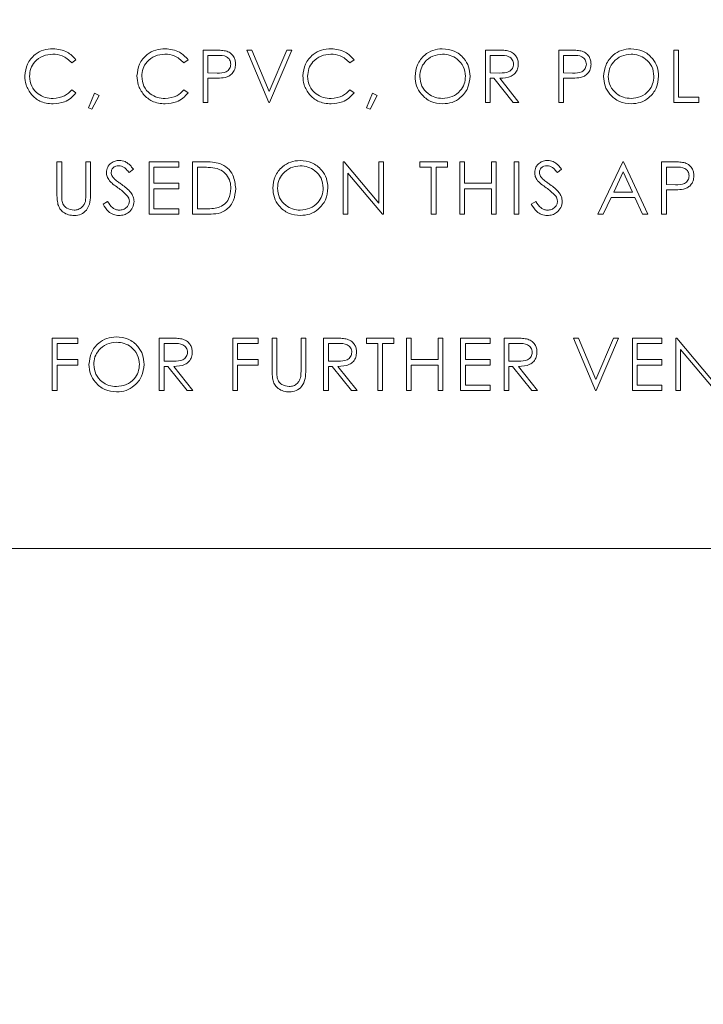
# Model space of a CAD drawing. Extents: x 47 to 321, y 8 to 198.
# Drawn here: x 265 to 266, y 49 to 50 of the extents above; entities that cross this region are included whole.
import ezdxf

# ---------------------------------------------------------------- set-up
doc = ezdxf.new("R2010")
doc.units = 0
doc.header["$LTSCALE"] = 0.125
doc.header["$MEASUREMENT"] = 0
doc.header["$PDSIZE"] = -1
doc.layers.get('0').update_dxf_attribs({"linetype": 'CONTINUOUS'})
doc.layers.get('DEFPOINTS').update_dxf_attribs({"linetype": 'CONTINUOUS'})
doc.styles.add('SIM1', font='ROMANS')
doc.dimstyles.get("Standard").update_dxf_attribs({"dimtxt": 0.18, "dimasz": 0.18, "dimexe": 0.18, "dimexo": 0.0625, "dimgap": 0.09, "dimtad": 0, "dimtih": 1, "dimtoh": 1, "dimdec": 4, "dimzin": 0, "dimdsep": 46, "dimtxsty": 'Standard', "dimcen": 0.09, "dimadec": 0, "dimazin": 0, "dimtfac": 1, "dimtdec": 4, "dimtofl": 0, "dimtmove": 0, "dimatfit": 3, "dimfxl": 1, "dimtolj": 1, "dimtzin": 0, "dimarcsym": 0})

# ---------------------------------------------------------------- blocks, each defined once
blk = doc.blocks.new('*D2')
at = {"color": 0, "linetype": 'Continuous', "lineweight": -2, "transparency": 16777216}
for p, q in [((268.7199, 72.1196), (228.8519, 72.1196)), ((229.8519, 70.6796), (229.8519, 44.2098)), ((229.8519, 31.5204), (229.8519, 40.1907)), ((252.5965, 30.0804), (228.8519, 30.0804))]:
    blk.add_line(p, q, dxfattribs=at)
at = {"color": 0, "linetype": 'Continuous', "transparency": 16777216}
for points in [[(229.6119, 70.6796), (230.0919, 70.6796), (229.8519, 72.1196)], [(229.6119, 31.5204), (230.0919, 31.5204), (229.8519, 30.0804)]]:
    blk.add_solid(points, dxfattribs=at)
at = {"layer": 'DEFPOINTS', "color": 0, "linetype": 'Continuous', "transparency": 16777216}
for p in [(268.7824, 72.1196), (229.8519, 30.0804), (252.659, 30.0804)]:
    blk.add_point(p, dxfattribs=at)
at = {"color": 0, "linetype": 'Continuous', "transparency": 16777216, "insert": (229.8519, 42.2003), "char_height": 2.2, "attachment_point": 5, "style": 'SIM1'}
blk.add_mtext('\\A1;42 [106.78]', dxfattribs=at)
blk = doc.blocks.new('A$C7B24320B')
at = {"color": 7, "linetype": 'Continuous', "lineweight": 15}
for p, q in [((11.353, 20.325), (11.3697, 20.325)), ((11.353, 20.24), (11.353, 20.325)), ((11.3762, 20.3162), (11.3607, 20.3162)), ((11.3607, 20.3162), (11.3607, 20.2879)), ((11.4234, 20.325), (11.4316, 20.325)), ((11.4594, 20.24), (11.4234, 20.325)), ((11.4316, 20.325), (11.46, 20.258)), ((11.46, 20.258), (11.4883, 20.325)), ((11.4965, 20.325), (11.4605, 20.24)), ((11.4883, 20.325), (11.4965, 20.325)), ((11.8103, 20.325), (11.8273, 20.325)), ((11.8103, 20.24), (11.8103, 20.325)), ((11.8179, 20.3162), (11.8179, 20.2879)), ((11.8339, 20.3162), (11.8179, 20.3162)), ((11.9293, 20.325), (11.946, 20.325)), ((11.9293, 20.24), (11.9293, 20.325)), ((11.9369, 20.3162), (11.9369, 20.2879)), ((11.9525, 20.3162), (11.9369, 20.3162)), ((12.1159, 20.325), (12.1235, 20.325)), ((12.1159, 20.24), (12.1159, 20.325)), ((12.1235, 20.325), (12.1235, 20.2487)), ((11.1466, 20.3094), (11.14, 20.3043)), ((11.3284, 20.3094), (11.3217, 20.3043)), ((11.5974, 20.3094), (11.5907, 20.3043)), ((11.3607, 20.2879), (11.3756, 20.2877)), ((11.8179, 20.2879), (11.8335, 20.2878)), ((11.9369, 20.2879), (11.9518, 20.2877)), ((11.3607, 20.2792), (11.3607, 20.24)), ((11.3668, 20.2792), (11.3607, 20.2792)), ((11.8179, 20.2792), (11.8179, 20.24)), ((11.8241, 20.2792), (11.8179, 20.2792)), ((11.8554, 20.24), (11.8241, 20.2792)), ((11.8336, 20.2792), (11.8648, 20.24)), ((11.9369, 20.2792), (11.9369, 20.24)), ((11.943, 20.2792), (11.9369, 20.2792)), ((11.14, 20.2607), (11.1466, 20.2556)), ((11.1669, 20.2316), (11.1766, 20.2552)), ((11.1844, 20.2514), (11.1726, 20.2291)), ((11.1766, 20.2552), (11.1844, 20.2514)), ((11.3217, 20.2607), (11.3284, 20.2556)), ((11.5907, 20.2607), (11.5974, 20.2556)), ((11.6176, 20.2316), (11.6273, 20.2552)), ((11.6351, 20.2514), (11.6234, 20.2291)), ((11.6273, 20.2552), (11.6351, 20.2514)), ((11.3607, 20.24), (11.353, 20.24)), ((11.4605, 20.24), (11.4594, 20.24)), ((11.8179, 20.24), (11.8103, 20.24)), ((11.8648, 20.24), (11.8554, 20.24)), ((11.9369, 20.24), (11.9293, 20.24)), ((12.1562, 20.24), (12.1159, 20.24)), ((12.1235, 20.2487), (12.1562, 20.2487)), ((12.1562, 20.2487), (12.1562, 20.24)), ((11.1726, 20.2291), (11.1669, 20.2316)), ((11.6234, 20.2291), (11.6176, 20.2316)), ((11.1159, 20.1439), (11.1235, 20.1439)), ((11.1159, 20.0926), (11.1159, 20.1439)), ((11.1235, 20.1439), (11.1235, 20.093)), ((11.1628, 20.1439), (11.1704, 20.1439)), ((11.1628, 20.093), (11.1628, 20.1439)), ((11.1704, 20.1439), (11.1704, 20.0926)), ((11.2654, 20.1439), (11.3134, 20.1439)), ((11.2654, 20.0589), (11.2654, 20.1439)), ((11.3134, 20.1439), (11.3134, 20.1352)), ((11.3358, 20.1439), (11.353, 20.1439)), ((11.3358, 20.0589), (11.3358, 20.1439)), ((11.5797, 20.1439), (11.5813, 20.1439)), ((11.5797, 20.0589), (11.5797, 20.1439)), ((11.5813, 20.1439), (11.6375, 20.077)), ((11.6375, 20.077), (11.6375, 20.1439)), ((11.6375, 20.1439), (11.6451, 20.1439)), ((11.6451, 20.1439), (11.6451, 20.0589)), ((11.7042, 20.1439), (11.7488, 20.1439)), ((11.7042, 20.1352), (11.7042, 20.1439)), ((11.7488, 20.1439), (11.7488, 20.1352)), ((11.7691, 20.1439), (11.7767, 20.1439)), ((11.7691, 20.0589), (11.7691, 20.1439)), ((11.7767, 20.1439), (11.7767, 20.1091)), ((11.8203, 20.1439), (11.828, 20.1439)), ((11.8203, 20.1091), (11.8203, 20.1439)), ((11.828, 20.1439), (11.828, 20.0589)), ((11.8569, 20.1439), (11.8646, 20.1439)), ((11.8569, 20.0589), (11.8569, 20.1439)), ((11.8646, 20.1439), (11.8646, 20.0589)), ((11.9929, 20.0589), (12.0333, 20.1439)), ((12.0333, 20.1439), (12.0344, 20.1439)), ((12.0344, 20.1439), (12.0736, 20.0589)), ((12.096, 20.1439), (12.1127, 20.1439)), ((12.096, 20.0589), (12.096, 20.1439)), ((11.2397, 20.1317), (11.2328, 20.1265)), ((11.2731, 20.1352), (11.2731, 20.1091)), ((11.3134, 20.1352), (11.2731, 20.1352)), ((11.3494, 20.1352), (11.3435, 20.1352)), ((11.3435, 20.1352), (11.3435, 20.0676)), ((11.5873, 20.1257), (11.5873, 20.0589)), ((11.6434, 20.0589), (11.5873, 20.1257)), ((11.7227, 20.1352), (11.7042, 20.1352)), ((11.7227, 20.0589), (11.7227, 20.1352)), ((11.7303, 20.1352), (11.7303, 20.0589)), ((11.7488, 20.1352), (11.7303, 20.1352)), ((11.9339, 20.1317), (11.927, 20.1265)), ((12.0337, 20.1274), (12.0183, 20.0949)), ((12.0487, 20.0949), (12.0337, 20.1274)), ((12.1037, 20.1352), (12.1037, 20.1069)), ((12.1192, 20.1352), (12.1037, 20.1352)), ((11.2731, 20.1091), (11.3134, 20.1091)), ((11.3134, 20.1091), (11.3134, 20.1003)), ((11.7767, 20.1091), (11.8203, 20.1091)), ((11.2731, 20.1003), (11.2731, 20.0676)), ((11.3134, 20.1003), (11.2731, 20.1003)), ((11.8203, 20.1003), (11.7767, 20.1003)), ((11.7767, 20.1003), (11.7767, 20.0589)), ((11.8203, 20.0589), (11.8203, 20.1003)), ((12.0183, 20.0949), (12.0487, 20.0949)), ((12.1037, 20.1069), (12.1185, 20.1067)), ((12.1037, 20.0982), (12.1037, 20.0589)), ((12.1097, 20.0982), (12.1037, 20.0982)), ((11.1907, 20.0753), (11.1979, 20.0796)), ((11.8848, 20.0753), (11.892, 20.0796)), ((12.0142, 20.0862), (12.0013, 20.0589)), ((12.0527, 20.0862), (12.0142, 20.0862)), ((12.0653, 20.0589), (12.0527, 20.0862)), ((11.2731, 20.0676), (11.3134, 20.0676)), ((11.3134, 20.0676), (11.3134, 20.0589)), ((11.3435, 20.0676), (11.3532, 20.0676)), ((11.3134, 20.0589), (11.2654, 20.0589)), ((11.3622, 20.0589), (11.3358, 20.0589)), ((11.5873, 20.0589), (11.5797, 20.0589)), ((11.6451, 20.0589), (11.6434, 20.0589)), ((11.7303, 20.0589), (11.7227, 20.0589)), ((11.7767, 20.0589), (11.7691, 20.0589)), ((11.828, 20.0589), (11.8203, 20.0589)), ((11.8646, 20.0589), (11.8569, 20.0589)), ((12.0013, 20.0589), (11.9929, 20.0589)), ((12.0736, 20.0589), (12.0653, 20.0589)), ((12.1037, 20.0589), (12.096, 20.0589)), ((11.1083, 19.8581), (11.1497, 19.8581)), ((11.1083, 19.7731), (11.1083, 19.8581)), ((11.1497, 19.8581), (11.1497, 19.8493)), ((11.2818, 19.8581), (11.2988, 19.8581)), ((11.2818, 19.7731), (11.2818, 19.8581)), ((11.4008, 19.8581), (11.4422, 19.8581)), ((11.4008, 19.7731), (11.4008, 19.8581)), ((11.4422, 19.8581), (11.4422, 19.8493)), ((11.4647, 19.8581), (11.4723, 19.8581)), ((11.4647, 19.8067), (11.4647, 19.8581)), ((11.4723, 19.8581), (11.4723, 19.8071)), ((11.5115, 19.8071), (11.5115, 19.8581)), ((11.5115, 19.8581), (11.5192, 19.8581)), ((11.5192, 19.8581), (11.5192, 19.8067)), ((11.5481, 19.8581), (11.5652, 19.8581)), ((11.5481, 19.7731), (11.5481, 19.8581)), ((11.6175, 19.8493), (11.6175, 19.8581)), ((11.6175, 19.8581), (11.6621, 19.8581)), ((11.6621, 19.8581), (11.6621, 19.8493)), ((11.6824, 19.8581), (11.69, 19.8581)), ((11.6824, 19.7731), (11.6824, 19.8581)), ((11.69, 19.8581), (11.69, 19.8232)), ((11.7336, 19.8232), (11.7336, 19.8581)), ((11.7336, 19.8581), (11.7412, 19.8581)), ((11.7412, 19.8581), (11.7412, 19.7731)), ((11.7702, 19.8581), (11.8182, 19.8581)), ((11.7702, 19.7731), (11.7702, 19.8581)), ((11.8182, 19.8581), (11.8182, 19.8493)), ((11.8406, 19.7731), (11.8406, 19.8581)), ((11.8406, 19.8581), (11.8576, 19.8581)), ((11.9531, 19.8581), (11.9613, 19.8581)), ((11.9891, 19.7731), (11.9531, 19.8581)), ((11.9613, 19.8581), (11.9896, 19.7911)), ((11.9896, 19.7911), (12.0179, 19.8581)), ((12.0261, 19.8581), (11.9901, 19.7731)), ((12.0179, 19.8581), (12.0261, 19.8581)), ((12.0486, 19.8581), (12.0965, 19.8581)), ((12.0486, 19.7731), (12.0486, 19.8581)), ((12.0965, 19.8581), (12.0965, 19.8493)), ((12.119, 19.8581), (12.1206, 19.8581)), ((12.119, 19.7731), (12.119, 19.8581)), ((12.1206, 19.8581), (12.1767, 19.7912)), ((11.116, 19.8493), (11.116, 19.8232)), ((11.1497, 19.8493), (11.116, 19.8493)), ((11.2894, 19.8493), (11.2894, 19.821)), ((11.3054, 19.8493), (11.2894, 19.8493)), ((11.4084, 19.8493), (11.4084, 19.8232)), ((11.4422, 19.8493), (11.4084, 19.8493)), ((11.5717, 19.8493), (11.5558, 19.8493)), ((11.5558, 19.8493), (11.5558, 19.821)), ((11.636, 19.8493), (11.6175, 19.8493)), ((11.636, 19.7731), (11.636, 19.8493)), ((11.6436, 19.8493), (11.6436, 19.7731)), ((11.6621, 19.8493), (11.6436, 19.8493)), ((11.7779, 19.8493), (11.7779, 19.8232)), ((11.8182, 19.8493), (11.7779, 19.8493)), ((11.8483, 19.8493), (11.8483, 19.821)), ((11.8642, 19.8493), (11.8483, 19.8493)), ((12.0562, 19.8493), (12.0562, 19.8232)), ((12.0965, 19.8493), (12.0562, 19.8493)), ((12.1266, 19.8398), (12.1266, 19.7731)), ((12.1826, 19.7731), (12.1266, 19.8398)), ((11.116, 19.8232), (11.1497, 19.8232)), ((11.1497, 19.8232), (11.1497, 19.8145)), ((11.2894, 19.821), (11.305, 19.8209)), ((11.4084, 19.8232), (11.4422, 19.8232)), ((11.4422, 19.8232), (11.4422, 19.8145)), ((11.5558, 19.821), (11.5713, 19.8209)), ((11.69, 19.8232), (11.7336, 19.8232)), ((11.7779, 19.8232), (11.8182, 19.8232)), ((11.8182, 19.8232), (11.8182, 19.8145)), ((11.8483, 19.821), (11.8638, 19.8209)), ((12.0562, 19.8232), (12.0965, 19.8232)), ((12.0965, 19.8232), (12.0965, 19.8145)), ((11.1497, 19.8145), (11.116, 19.8145)), ((11.116, 19.8145), (11.116, 19.7731)), ((11.2894, 19.8123), (11.2894, 19.7731)), ((11.2956, 19.8123), (11.2894, 19.8123)), ((11.3269, 19.7731), (11.2956, 19.8123)), ((11.3051, 19.8123), (11.3363, 19.7731)), ((11.4084, 19.8145), (11.4084, 19.7731)), ((11.4422, 19.8145), (11.4084, 19.8145)), ((11.5558, 19.8123), (11.5558, 19.7731)), ((11.562, 19.8123), (11.5558, 19.8123)), ((11.5932, 19.7731), (11.562, 19.8123)), ((11.5714, 19.8123), (11.6026, 19.7731)), ((11.7336, 19.8145), (11.69, 19.8145)), ((11.69, 19.8145), (11.69, 19.7731)), ((11.7336, 19.7731), (11.7336, 19.8145)), ((11.7779, 19.8145), (11.7779, 19.7818)), ((11.8182, 19.8145), (11.7779, 19.8145)), ((11.8483, 19.8123), (11.8483, 19.7731)), ((11.8545, 19.8123), (11.8483, 19.8123)), ((11.8857, 19.7731), (11.8545, 19.8123)), ((11.8639, 19.8123), (11.8951, 19.7731)), ((12.0562, 19.8145), (12.0562, 19.7818)), ((12.0965, 19.8145), (12.0562, 19.8145)), ((11.116, 19.7731), (11.1083, 19.7731)), ((11.2894, 19.7731), (11.2818, 19.7731)), ((11.3363, 19.7731), (11.3269, 19.7731)), ((11.4084, 19.7731), (11.4008, 19.7731)), ((11.5558, 19.7731), (11.5481, 19.7731)), ((11.6026, 19.7731), (11.5932, 19.7731)), ((11.6436, 19.7731), (11.636, 19.7731)), ((11.69, 19.7731), (11.6824, 19.7731)), ((11.7412, 19.7731), (11.7336, 19.7731)), ((11.8182, 19.7731), (11.7702, 19.7731)), ((11.7779, 19.7818), (11.8182, 19.7818)), ((11.8182, 19.7818), (11.8182, 19.7731)), ((11.8483, 19.7731), (11.8406, 19.7731)), ((11.8951, 19.7731), (11.8857, 19.7731)), ((11.9901, 19.7731), (11.9891, 19.7731)), ((12.0965, 19.7731), (12.0486, 19.7731)), ((12.0562, 19.7818), (12.0965, 19.7818)), ((12.0965, 19.7818), (12.0965, 19.7731)), ((12.1266, 19.7731), (12.119, 19.7731)), ((8.1178, 19.5172), (13.7378, 19.5172))]:
    blk.add_line(p, q, dxfattribs=at)
for points, knots in [([(11.0638, 20.283), (11.0646, 20.2896), (11.0662, 20.3029), (11.0787, 20.3175), (11.0939, 20.326), (11.1043, 20.3268), (11.1096, 20.3271)], [0, 0, 0, 0, 0.279537, 0.559103, 0.779384, 1, 1, 1, 1]), ([(11.1091, 20.3184), (11.1037, 20.3178), (11.0928, 20.3166), (11.0801, 20.3073), (11.0726, 20.2952), (11.0718, 20.2867), (11.0715, 20.2824)], [0, 0, 0, 0, 0.279856, 0.559513, 0.779643, 1, 1, 1, 1]), ([(11.14, 20.3043), (11.1351, 20.3088), (11.1262, 20.317), (11.1143, 20.318), (11.1091, 20.3184)], [0, 0, 0, 0, 0.55843, 1, 1, 1, 1]), ([(11.1096, 20.3271), (11.1177, 20.3262), (11.1323, 20.3246), (11.1423, 20.314), (11.1466, 20.3094)], [0, 0, 0, 0, 0.559527, 1, 1, 1, 1]), ([(11.2456, 20.283), (11.2464, 20.2896), (11.2479, 20.3029), (11.2605, 20.3175), (11.2756, 20.326), (11.2861, 20.3268), (11.2913, 20.3271)], [0, 0, 0, 0, 0.279535, 0.559105, 0.779377, 1, 1, 1, 1]), ([(11.2909, 20.3184), (11.2854, 20.3178), (11.2746, 20.3166), (11.2619, 20.3073), (11.2544, 20.2952), (11.2536, 20.2867), (11.2532, 20.2824)], [0, 0, 0, 0, 0.279857, 0.559508, 0.779643, 1, 1, 1, 1]), ([(11.3217, 20.3043), (11.3168, 20.3088), (11.308, 20.317), (11.2961, 20.318), (11.2909, 20.3184)], [0, 0, 0, 0, 0.558421, 1, 1, 1, 1]), ([(11.2913, 20.3271), (11.2995, 20.3262), (11.3141, 20.3246), (11.324, 20.314), (11.3284, 20.3094)], [0, 0, 0, 0, 0.559533, 1, 1, 1, 1]), ([(11.3697, 20.325), (11.3734, 20.325), (11.3798, 20.325), (11.3863, 20.3241), (11.3891, 20.3237)], [0, 0, 0, 0, 0.560336, 1, 1, 1, 1]), ([(11.3977, 20.3021), (11.3973, 20.3046), (11.3968, 20.3082), (11.3936, 20.3121), (11.3876, 20.3164), (11.3813, 20.3163), (11.3762, 20.3162)], [0, 0, 0, 0, 0.248888, 0.374657, 0.500361, 1, 1, 1, 1]), ([(11.3891, 20.3237), (11.3917, 20.3228), (11.3968, 20.3209), (11.4022, 20.3151), (11.405, 20.3086), (11.4052, 20.3043), (11.4054, 20.3022)], [0, 0, 0, 0, 0.279762, 0.559377, 0.77952, 1, 1, 1, 1]), ([(11.5145, 20.283), (11.5153, 20.2896), (11.5169, 20.3029), (11.5294, 20.3175), (11.5446, 20.326), (11.555, 20.3268), (11.5603, 20.3271)], [0, 0, 0, 0, 0.279537, 0.559103, 0.779384, 1, 1, 1, 1]), ([(11.5598, 20.3184), (11.5544, 20.3178), (11.5435, 20.3166), (11.5309, 20.3073), (11.5233, 20.2952), (11.5226, 20.2867), (11.5222, 20.2824)], [0, 0, 0, 0, 0.279857, 0.559508, 0.779643, 1, 1, 1, 1]), ([(11.5907, 20.3043), (11.5858, 20.3088), (11.577, 20.317), (11.5651, 20.318), (11.5598, 20.3184)], [0, 0, 0, 0, 0.55843, 1, 1, 1, 1]), ([(11.5603, 20.3271), (11.5684, 20.3262), (11.583, 20.3246), (11.593, 20.314), (11.5974, 20.3094)], [0, 0, 0, 0, 0.559527, 1, 1, 1, 1]), ([(11.6963, 20.2821), (11.6971, 20.2886), (11.6987, 20.3018), (11.7103, 20.3167), (11.725, 20.3256), (11.7353, 20.3266), (11.7405, 20.3271)], [0, 0, 0, 0, 0.279759, 0.559329, 0.779678, 1, 1, 1, 1]), ([(11.7408, 20.3184), (11.7355, 20.3177), (11.7247, 20.3163), (11.7124, 20.3069), (11.7051, 20.2948), (11.7043, 20.2864), (11.7039, 20.2821)], [0, 0, 0, 0, 0.279634, 0.559355, 0.779626, 1, 1, 1, 1]), ([(11.7405, 20.3271), (11.7471, 20.3264), (11.7604, 20.3251), (11.7753, 20.313), (11.7844, 20.2982), (11.7852, 20.2877), (11.7857, 20.2825)], [0, 0, 0, 0, 0.279766, 0.559378, 0.779602, 1, 1, 1, 1]), ([(11.778, 20.2825), (11.7774, 20.2879), (11.7761, 20.2987), (11.7657, 20.3104), (11.7535, 20.3172), (11.745, 20.318), (11.7408, 20.3184)], [0, 0, 0, 0, 0.279496, 0.558868, 0.779509, 1, 1, 1, 1]), ([(11.8273, 20.325), (11.8309, 20.325), (11.8374, 20.325), (11.8438, 20.3242), (11.8466, 20.3238)], [0, 0, 0, 0, 0.560231, 1, 1, 1, 1]), ([(11.8561, 20.3023), (11.856, 20.3035), (11.8558, 20.306), (11.8541, 20.3094), (11.8517, 20.3123), (11.8454, 20.3164), (11.839, 20.3163), (11.8339, 20.3162)], [0, 0, 0, 0, 0.1253546, 0.2506813, 0.375973, 0.5012959, 1, 1, 1, 1]), ([(11.8466, 20.3238), (11.8492, 20.3229), (11.8546, 20.3212), (11.8602, 20.3154), (11.8633, 20.3088), (11.8636, 20.3044), (11.8637, 20.3022)], [0, 0, 0, 0, 0.2797593, 0.5594141, 0.7795978, 1, 1, 1, 1]), ([(11.946, 20.325), (11.9496, 20.325), (11.9561, 20.325), (11.9625, 20.3241), (11.9653, 20.3237)], [0, 0, 0, 0, 0.560306, 1, 1, 1, 1]), ([(11.974, 20.3021), (11.9736, 20.3046), (11.973, 20.3082), (11.9699, 20.3121), (11.9639, 20.3164), (11.9575, 20.3163), (11.9525, 20.3162)], [0, 0, 0, 0, 0.248892, 0.374663, 0.500353, 1, 1, 1, 1]), ([(11.9653, 20.3237), (11.9679, 20.3228), (11.9731, 20.3209), (11.9784, 20.3151), (11.9812, 20.3086), (11.9815, 20.3043), (11.9816, 20.3022)], [0, 0, 0, 0, 0.279762, 0.559377, 0.77952, 1, 1, 1, 1]), ([(12.0019, 20.2821), (12.0027, 20.2886), (12.0042, 20.3018), (12.0159, 20.3167), (12.0306, 20.3256), (12.0409, 20.3266), (12.046, 20.3271)], [0, 0, 0, 0, 0.279761, 0.559334, 0.779684, 1, 1, 1, 1]), ([(12.0464, 20.3184), (12.041, 20.3177), (12.0303, 20.3163), (12.018, 20.3069), (12.0107, 20.2948), (12.0099, 20.2864), (12.0095, 20.2821)], [0, 0, 0, 0, 0.279634, 0.559355, 0.779626, 1, 1, 1, 1]), ([(12.046, 20.3271), (12.0527, 20.3264), (12.066, 20.3251), (12.0809, 20.313), (12.0899, 20.2982), (12.0908, 20.2877), (12.0912, 20.2825)], [0, 0, 0, 0, 0.279773, 0.559383, 0.779602, 1, 1, 1, 1]), ([(12.0836, 20.2825), (12.083, 20.2879), (12.0817, 20.2987), (12.0713, 20.3104), (12.0591, 20.3172), (12.0506, 20.318), (12.0464, 20.3184)], [0, 0, 0, 0, 0.279496, 0.558868, 0.779509, 1, 1, 1, 1]), ([(11.3756, 20.2877), (11.3807, 20.2877), (11.3872, 20.2877), (11.3935, 20.2919), (11.3968, 20.2958), (11.3973, 20.2996), (11.3977, 20.3021)], [0, 0, 0, 0, 0.4997015, 0.6252573, 0.7509722, 1, 1, 1, 1]), ([(11.4054, 20.3022), (11.4052, 20.2994), (11.4047, 20.2938), (11.4005, 20.2869), (11.3947, 20.2825), (11.3905, 20.2812), (11.3884, 20.2806)], [0, 0, 0, 0, 0.280034, 0.559326, 0.779483, 1, 1, 1, 1]), ([(11.8335, 20.2878), (11.8387, 20.2878), (11.8452, 20.2878), (11.8517, 20.292), (11.8551, 20.2959), (11.8557, 20.2997), (11.8561, 20.3023)], [0, 0, 0, 0, 0.499843, 0.625435, 0.751216, 1, 1, 1, 1]), ([(11.8637, 20.3022), (11.8635, 20.2995), (11.863, 20.2942), (11.8588, 20.287), (11.8493, 20.2799), (11.84, 20.2795), (11.8336, 20.2792)], [0, 0, 0, 0, 0.187049, 0.373955, 0.56092, 1, 1, 1, 1]), ([(11.9518, 20.2877), (11.957, 20.2877), (11.9635, 20.2877), (11.9697, 20.2919), (11.973, 20.2958), (11.9736, 20.2996), (11.974, 20.3021)], [0, 0, 0, 0, 0.4997042, 0.6252606, 0.7509761, 1, 1, 1, 1]), ([(11.9816, 20.3022), (11.9814, 20.2994), (11.981, 20.2938), (11.9767, 20.2869), (11.971, 20.2825), (11.9668, 20.2812), (11.9647, 20.2806)], [0, 0, 0, 0, 0.280035, 0.559339, 0.779482, 1, 1, 1, 1]), ([(11.0746, 20.2527), (11.0711, 20.2578), (11.0648, 20.267), (11.0641, 20.2781), (11.0638, 20.283)], [0, 0, 0, 0, 0.559013, 1, 1, 1, 1]), ([(11.2564, 20.2527), (11.2529, 20.2578), (11.2466, 20.267), (11.2459, 20.2781), (11.2456, 20.283)], [0, 0, 0, 0, 0.559008, 1, 1, 1, 1]), ([(11.5253, 20.2527), (11.5218, 20.2578), (11.5155, 20.267), (11.5148, 20.2781), (11.5145, 20.283)], [0, 0, 0, 0, 0.559013, 1, 1, 1, 1]), ([(11.0715, 20.2824), (11.0721, 20.2769), (11.0734, 20.2659), (11.0841, 20.254), (11.0967, 20.2474), (11.1053, 20.2468), (11.1096, 20.2465)], [0, 0, 0, 0, 0.27941, 0.558913, 0.779281, 1, 1, 1, 1]), ([(11.2532, 20.2824), (11.2539, 20.2769), (11.2552, 20.2659), (11.2658, 20.254), (11.2784, 20.2474), (11.2871, 20.2468), (11.2914, 20.2465)], [0, 0, 0, 0, 0.2794066, 0.5589154, 0.7792819, 1, 1, 1, 1]), ([(11.3884, 20.2806), (11.3844, 20.2801), (11.3772, 20.2792), (11.3699, 20.2792), (11.3668, 20.2792)], [0, 0, 0, 0, 0.559692, 1, 1, 1, 1]), ([(11.5222, 20.2824), (11.5228, 20.2769), (11.5241, 20.2659), (11.5348, 20.254), (11.5474, 20.2474), (11.556, 20.2468), (11.5603, 20.2465)], [0, 0, 0, 0, 0.279408, 0.558912, 0.77928, 1, 1, 1, 1]), ([(11.7411, 20.2378), (11.7345, 20.2385), (11.7214, 20.24), (11.7067, 20.252), (11.6977, 20.2666), (11.6968, 20.2769), (11.6963, 20.2821)], [0, 0, 0, 0, 0.27968, 0.559368, 0.77963, 1, 1, 1, 1]), ([(11.7039, 20.2821), (11.7046, 20.2768), (11.7059, 20.2661), (11.7162, 20.2545), (11.7282, 20.2475), (11.7366, 20.2469), (11.7408, 20.2465)], [0, 0, 0, 0, 0.279447, 0.559111, 0.779484, 1, 1, 1, 1]), ([(11.7408, 20.2465), (11.7462, 20.2471), (11.757, 20.2484), (11.7695, 20.2577), (11.7769, 20.2698), (11.7777, 20.2783), (11.778, 20.2825)], [0, 0, 0, 0, 0.2798426, 0.559389, 0.7796204, 1, 1, 1, 1]), ([(11.7857, 20.2825), (11.7849, 20.2759), (11.7834, 20.2627), (11.7713, 20.2481), (11.7567, 20.2391), (11.7463, 20.2382), (11.7411, 20.2378)], [0, 0, 0, 0, 0.2796265, 0.5593447, 0.7796104, 1, 1, 1, 1]), ([(11.9647, 20.2806), (11.9606, 20.2801), (11.9534, 20.2792), (11.9462, 20.2792), (11.943, 20.2792)], [0, 0, 0, 0, 0.559677, 1, 1, 1, 1]), ([(12.0467, 20.2378), (12.0401, 20.2385), (12.0269, 20.24), (12.0123, 20.252), (12.0033, 20.2666), (12.0023, 20.2769), (12.0019, 20.2821)], [0, 0, 0, 0, 0.2796741, 0.559364, 0.7796279, 1, 1, 1, 1]), ([(12.0095, 20.2821), (12.0102, 20.2768), (12.0115, 20.2661), (12.0217, 20.2545), (12.0338, 20.2475), (12.0422, 20.2469), (12.0464, 20.2465)], [0, 0, 0, 0, 0.279447, 0.559111, 0.779484, 1, 1, 1, 1]), ([(12.0464, 20.2465), (12.0518, 20.2471), (12.0626, 20.2484), (12.0751, 20.2577), (12.0824, 20.2698), (12.0832, 20.2783), (12.0836, 20.2825)], [0, 0, 0, 0, 0.279833, 0.559388, 0.77962, 1, 1, 1, 1]), ([(12.0912, 20.2825), (12.0905, 20.2759), (12.089, 20.2627), (12.0769, 20.2481), (12.0622, 20.2391), (12.0519, 20.2382), (12.0467, 20.2378)], [0, 0, 0, 0, 0.279627, 0.559339, 0.779603, 1, 1, 1, 1]), ([(11.1097, 20.2378), (11.1021, 20.2384), (11.0887, 20.2396), (11.0789, 20.2487), (11.0746, 20.2527)], [0, 0, 0, 0, 0.559782, 1, 1, 1, 1]), ([(11.1096, 20.2465), (11.1162, 20.2473), (11.1279, 20.2487), (11.1363, 20.257), (11.14, 20.2607)], [0, 0, 0, 0, 0.558819, 1, 1, 1, 1]), ([(11.1466, 20.2556), (11.144, 20.2526), (11.1388, 20.2466), (11.1262, 20.2394), (11.1159, 20.2384), (11.1097, 20.2378)], [0, 0, 0, 0, 0.280429, 0.560787, 1, 1, 1, 1]), ([(11.2914, 20.2378), (11.2839, 20.2384), (11.2705, 20.2396), (11.2607, 20.2487), (11.2564, 20.2527)], [0, 0, 0, 0, 0.559775, 1, 1, 1, 1]), ([(11.2914, 20.2465), (11.298, 20.2473), (11.3097, 20.2487), (11.3181, 20.257), (11.3217, 20.2607)], [0, 0, 0, 0, 0.558804, 1, 1, 1, 1]), ([(11.3284, 20.2556), (11.3258, 20.2526), (11.3206, 20.2466), (11.308, 20.2394), (11.2977, 20.2384), (11.2914, 20.2378)], [0, 0, 0, 0, 0.280432, 0.560782, 1, 1, 1, 1]), ([(11.5604, 20.2378), (11.5529, 20.2384), (11.5394, 20.2396), (11.5296, 20.2487), (11.5253, 20.2527)], [0, 0, 0, 0, 0.559769, 1, 1, 1, 1]), ([(11.5603, 20.2465), (11.5669, 20.2473), (11.5787, 20.2487), (11.587, 20.257), (11.5907, 20.2607)], [0, 0, 0, 0, 0.558819, 1, 1, 1, 1]), ([(11.5974, 20.2556), (11.5947, 20.2526), (11.5895, 20.2466), (11.5769, 20.2394), (11.5666, 20.2384), (11.5604, 20.2378)], [0, 0, 0, 0, 0.280428, 0.560774, 1, 1, 1, 1]), ([(11.1961, 20.1263), (11.1965, 20.1293), (11.1972, 20.1353), (11.203, 20.1419), (11.21, 20.1455), (11.2147, 20.1459), (11.2171, 20.1461)], [0, 0, 0, 0, 0.279562, 0.558742, 0.779376, 1, 1, 1, 1]), ([(11.2171, 20.1461), (11.2202, 20.1457), (11.2255, 20.1451), (11.2317, 20.141), (11.236, 20.1366), (11.2385, 20.1334), (11.2397, 20.1317)], [0, 0, 0, 0, 0.338752, 0.558812, 0.779355, 1, 1, 1, 1]), ([(11.353, 20.1439), (11.3581, 20.1439), (11.3672, 20.1439), (11.3761, 20.1418), (11.38, 20.1409)], [0, 0, 0, 0, 0.560451, 1, 1, 1, 1]), ([(11.38, 20.1409), (11.3843, 20.1388), (11.3929, 20.1346), (11.4035, 20.1202), (11.4048, 20.1079), (11.4056, 20.1004)], [0, 0, 0, 0, 0.280247, 0.560699, 1, 1, 1, 1]), ([(11.4657, 20.1011), (11.4665, 20.1076), (11.4681, 20.1207), (11.4797, 20.1357), (11.4944, 20.1446), (11.5047, 20.1456), (11.5099, 20.1461)], [0, 0, 0, 0, 0.279696, 0.55933, 0.779682, 1, 1, 1, 1]), ([(11.5099, 20.1461), (11.5165, 20.1454), (11.5298, 20.144), (11.5447, 20.1319), (11.5538, 20.1171), (11.5546, 20.1067), (11.5551, 20.1015)], [0, 0, 0, 0, 0.279775, 0.559388, 0.779605, 1, 1, 1, 1]), ([(11.8903, 20.1263), (11.8907, 20.1293), (11.8914, 20.1353), (11.8972, 20.1419), (11.9041, 20.1455), (11.9089, 20.1459), (11.9112, 20.1461)], [0, 0, 0, 0, 0.279557, 0.558732, 0.779379, 1, 1, 1, 1]), ([(11.9112, 20.1461), (11.9144, 20.1457), (11.9197, 20.1451), (11.9258, 20.141), (11.9302, 20.1366), (11.9326, 20.1334), (11.9339, 20.1317)], [0, 0, 0, 0, 0.338753, 0.558796, 0.779355, 1, 1, 1, 1]), ([(12.1127, 20.1439), (12.1163, 20.1439), (12.1228, 20.144), (12.1292, 20.1431), (12.1321, 20.1427)], [0, 0, 0, 0, 0.560336, 1, 1, 1, 1]), ([(12.1321, 20.1427), (12.1346, 20.1417), (12.1398, 20.1399), (12.1451, 20.1341), (12.148, 20.1276), (12.1482, 20.1233), (12.1483, 20.1211)], [0, 0, 0, 0, 0.2796801, 0.5593957, 0.7795342, 1, 1, 1, 1]), ([(11.2009, 20.1133), (11.1994, 20.1155), (11.1967, 20.1195), (11.1963, 20.1242), (11.1961, 20.1263)], [0, 0, 0, 0, 0.559721, 1, 1, 1, 1]), ([(11.2162, 20.1374), (11.2145, 20.1373), (11.211, 20.137), (11.2069, 20.1343), (11.2042, 20.1307), (11.2039, 20.128), (11.2038, 20.1266)], [0, 0, 0, 0, 0.280239, 0.559917, 0.779876, 1, 1, 1, 1]), ([(11.2038, 20.1266), (11.2039, 20.1254), (11.2041, 20.1231), (11.2059, 20.1192), (11.208, 20.117), (11.2094, 20.1156)], [0, 0, 0, 0, 0.279762, 0.559673, 1, 1, 1, 1]), ([(11.2328, 20.1265), (11.2313, 20.1283), (11.2289, 20.1313), (11.2249, 20.135), (11.2208, 20.137), (11.2177, 20.1373), (11.2162, 20.1374)], [0, 0, 0, 0, 0.34049, 0.560444, 0.78019, 1, 1, 1, 1]), ([(11.3756, 20.1328), (11.3707, 20.1337), (11.3621, 20.1352), (11.3533, 20.1352), (11.3494, 20.1352)], [0, 0, 0, 0, 0.559546, 1, 1, 1, 1]), ([(11.3979, 20.1004), (11.3977, 20.1044), (11.3971, 20.1123), (11.3918, 20.1223), (11.3843, 20.1295), (11.3785, 20.1317), (11.3756, 20.1328)], [0, 0, 0, 0, 0.2801485, 0.5597612, 0.7797521, 1, 1, 1, 1]), ([(11.5102, 20.1374), (11.5049, 20.1367), (11.4941, 20.1353), (11.4819, 20.1258), (11.4745, 20.1138), (11.4737, 20.1053), (11.4734, 20.1011)], [0, 0, 0, 0, 0.279633, 0.559362, 0.779627, 1, 1, 1, 1]), ([(11.5475, 20.1015), (11.5468, 20.1069), (11.5455, 20.1177), (11.5352, 20.1294), (11.5229, 20.1361), (11.5145, 20.137), (11.5102, 20.1374)], [0, 0, 0, 0, 0.279423, 0.558867, 0.779515, 1, 1, 1, 1]), ([(11.895, 20.1133), (11.8935, 20.1155), (11.8909, 20.1195), (11.8905, 20.1242), (11.8903, 20.1263)], [0, 0, 0, 0, 0.559721, 1, 1, 1, 1]), ([(11.9104, 20.1374), (11.9087, 20.1373), (11.9052, 20.137), (11.9011, 20.1343), (11.8983, 20.1307), (11.8981, 20.128), (11.8979, 20.1266)], [0, 0, 0, 0, 0.2802654, 0.5599381, 0.7798743, 1, 1, 1, 1]), ([(11.8979, 20.1266), (11.898, 20.1254), (11.8982, 20.1231), (11.9001, 20.1192), (11.9022, 20.117), (11.9035, 20.1156)], [0, 0, 0, 0, 0.279775, 0.559693, 1, 1, 1, 1]), ([(11.927, 20.1265), (11.9255, 20.1283), (11.9231, 20.1313), (11.9191, 20.135), (11.9149, 20.137), (11.9119, 20.1373), (11.9104, 20.1374)], [0, 0, 0, 0, 0.340499, 0.56046, 0.780212, 1, 1, 1, 1]), ([(12.1407, 20.1211), (12.1403, 20.1235), (12.1397, 20.1272), (12.1366, 20.131), (12.1306, 20.1353), (12.1243, 20.1353), (12.1192, 20.1352)], [0, 0, 0, 0, 0.249022, 0.374781, 0.50038, 1, 1, 1, 1]), ([(11.2148, 20.1018), (11.212, 20.1037), (11.2071, 20.1072), (11.2028, 20.1115), (11.2009, 20.1133)], [0, 0, 0, 0, 0.560374, 1, 1, 1, 1]), ([(11.2094, 20.1156), (11.2115, 20.114), (11.2152, 20.1111), (11.2191, 20.1084), (11.2208, 20.1072)], [0, 0, 0, 0, 0.559838, 1, 1, 1, 1]), ([(11.2208, 20.1072), (11.2261, 20.1032), (11.2335, 20.0977), (11.2398, 20.0875), (11.2405, 20.0823), (11.2408, 20.0798)], [0, 0, 0, 0, 0.560066, 0.780279, 1, 1, 1, 1]), ([(11.909, 20.1018), (11.9062, 20.1037), (11.9013, 20.1072), (11.8969, 20.1115), (11.895, 20.1133)], [0, 0, 0, 0, 0.560385, 1, 1, 1, 1]), ([(11.9035, 20.1156), (11.9056, 20.114), (11.9094, 20.1111), (11.9132, 20.1084), (11.9149, 20.1072)], [0, 0, 0, 0, 0.559838, 1, 1, 1, 1]), ([(11.9149, 20.1072), (11.9203, 20.1032), (11.9277, 20.0977), (11.934, 20.0875), (11.9347, 20.0823), (11.935, 20.0798)], [0, 0, 0, 0, 0.560066, 0.780279, 1, 1, 1, 1]), ([(12.1185, 20.1067), (12.1237, 20.1067), (12.1302, 20.1066), (12.1365, 20.1109), (12.1397, 20.1148), (12.1403, 20.1186), (12.1407, 20.1211)], [0, 0, 0, 0, 0.499721, 0.6253768, 0.7511025, 1, 1, 1, 1]), ([(12.1483, 20.1211), (12.1481, 20.1183), (12.1477, 20.1127), (12.1435, 20.1059), (12.1377, 20.1015), (12.1335, 20.1002), (12.1314, 20.0996)], [0, 0, 0, 0, 0.280071, 0.559267, 0.779453, 1, 1, 1, 1]), ([(11.1174, 20.0747), (11.1169, 20.078), (11.1159, 20.0839), (11.1159, 20.0899), (11.1159, 20.0926)], [0, 0, 0, 0, 0.5593343, 1, 1, 1, 1]), ([(11.1235, 20.093), (11.1235, 20.0909), (11.1235, 20.0871), (11.1238, 20.0834), (11.1239, 20.0817)], [0, 0, 0, 0, 0.56002, 1, 1, 1, 1]), ([(11.1704, 20.0926), (11.1703, 20.0879), (11.1702, 20.0784), (11.1651, 20.0659), (11.1552, 20.058), (11.1477, 20.0572), (11.144, 20.0568)], [0, 0, 0, 0, 0.2817087, 0.5601491, 0.7800811, 1, 1, 1, 1]), ([(11.1619, 20.0798), (11.1622, 20.0823), (11.1628, 20.0866), (11.1628, 20.0911), (11.1628, 20.093)], [0, 0, 0, 0, 0.559663, 1, 1, 1, 1]), ([(11.2301, 20.0882), (11.2275, 20.091), (11.2228, 20.096), (11.2173, 20.1), (11.2148, 20.1018)], [0, 0, 0, 0, 0.55948, 1, 1, 1, 1]), ([(11.4056, 20.1004), (11.405, 20.094), (11.4037, 20.0812), (11.3927, 20.066), (11.3772, 20.0594), (11.3672, 20.0591), (11.3622, 20.0589)], [0, 0, 0, 0, 0.28012, 0.55925, 0.778843, 1, 1, 1, 1]), ([(11.3775, 20.0698), (11.3809, 20.0713), (11.3877, 20.0743), (11.3963, 20.085), (11.3973, 20.0946), (11.3979, 20.1004)], [0, 0, 0, 0, 0.2805744, 0.5610445, 1, 1, 1, 1]), ([(11.5105, 20.0568), (11.504, 20.0575), (11.4908, 20.0589), (11.4761, 20.071), (11.4671, 20.0855), (11.4662, 20.0959), (11.4657, 20.1011)], [0, 0, 0, 0, 0.2796464, 0.5593291, 0.7796402, 1, 1, 1, 1]), ([(11.4734, 20.1011), (11.474, 20.0957), (11.4753, 20.085), (11.4856, 20.0735), (11.4976, 20.0665), (11.506, 20.0658), (11.5102, 20.0655)], [0, 0, 0, 0, 0.279378, 0.559053, 0.779475, 1, 1, 1, 1]), ([(11.5102, 20.0655), (11.5156, 20.0661), (11.5264, 20.0673), (11.5389, 20.0766), (11.5463, 20.0887), (11.5471, 20.0972), (11.5475, 20.1015)], [0, 0, 0, 0, 0.279815, 0.559343, 0.779636, 1, 1, 1, 1]), ([(11.5551, 20.1015), (11.5543, 20.0949), (11.5528, 20.0817), (11.5407, 20.0671), (11.5261, 20.0581), (11.5157, 20.0572), (11.5105, 20.0568)], [0, 0, 0, 0, 0.279636, 0.559357, 0.779596, 1, 1, 1, 1]), ([(11.9243, 20.0882), (11.9217, 20.091), (11.917, 20.096), (11.9114, 20.1), (11.909, 20.1018)], [0, 0, 0, 0, 0.559492, 1, 1, 1, 1]), ([(12.1314, 20.0996), (12.1274, 20.0991), (12.1202, 20.0981), (12.1129, 20.0982), (12.1097, 20.0982)], [0, 0, 0, 0, 0.559702, 1, 1, 1, 1]), ([(11.1239, 20.0817), (11.1244, 20.0791), (11.1255, 20.0739), (11.1328, 20.0672), (11.1395, 20.0661), (11.1436, 20.0655)], [0, 0, 0, 0, 0.281117, 0.560794, 1, 1, 1, 1]), ([(11.1436, 20.0655), (11.1459, 20.0657), (11.1506, 20.0662), (11.1563, 20.0698), (11.1601, 20.0745), (11.1613, 20.0781), (11.1619, 20.0798)], [0, 0, 0, 0, 0.2797995, 0.5593864, 0.7795506, 1, 1, 1, 1]), ([(11.2165, 20.0568), (11.2134, 20.0571), (11.2071, 20.0577), (11.1974, 20.0641), (11.1932, 20.0711), (11.1907, 20.0753)], [0, 0, 0, 0, 0.279898, 0.559686, 1, 1, 1, 1]), ([(11.1979, 20.0796), (11.2004, 20.0758), (11.2039, 20.0703), (11.2111, 20.066), (11.2147, 20.0657), (11.2165, 20.0655)], [0, 0, 0, 0, 0.5593469, 0.779788, 1, 1, 1, 1]), ([(11.2165, 20.0655), (11.2188, 20.0657), (11.2234, 20.0662), (11.229, 20.0696), (11.2325, 20.0745), (11.233, 20.0781), (11.2332, 20.0799)], [0, 0, 0, 0, 0.2802569, 0.5600962, 0.7800519, 1, 1, 1, 1]), ([(11.2408, 20.0798), (11.2403, 20.0763), (11.2394, 20.0693), (11.2326, 20.0619), (11.2247, 20.0574), (11.2193, 20.057), (11.2165, 20.0568)], [0, 0, 0, 0, 0.279224, 0.559107, 0.779464, 1, 1, 1, 1]), ([(11.2332, 20.0799), (11.233, 20.0816), (11.2326, 20.0846), (11.2309, 20.0871), (11.2301, 20.0882)], [0, 0, 0, 0, 0.5591465, 1, 1, 1, 1]), ([(11.9107, 20.0568), (11.9075, 20.0571), (11.9013, 20.0577), (11.8916, 20.0641), (11.8874, 20.0711), (11.8848, 20.0753)], [0, 0, 0, 0, 0.279899, 0.559674, 1, 1, 1, 1]), ([(11.892, 20.0796), (11.8946, 20.0758), (11.8981, 20.0703), (11.9053, 20.066), (11.9089, 20.0657), (11.9107, 20.0655)], [0, 0, 0, 0, 0.559342, 0.779808, 1, 1, 1, 1]), ([(11.9107, 20.0655), (11.913, 20.0657), (11.9175, 20.0662), (11.9231, 20.0696), (11.9267, 20.0745), (11.9271, 20.0781), (11.9273, 20.0799)], [0, 0, 0, 0, 0.2802569, 0.5600962, 0.7800519, 1, 1, 1, 1]), ([(11.935, 20.0798), (11.9345, 20.0763), (11.9335, 20.0693), (11.9267, 20.0619), (11.9189, 20.0574), (11.9134, 20.057), (11.9107, 20.0568)], [0, 0, 0, 0, 0.2792184, 0.5591093, 0.7794504, 1, 1, 1, 1]), ([(11.9273, 20.0799), (11.9271, 20.0816), (11.9268, 20.0846), (11.925, 20.0871), (11.9243, 20.0882)], [0, 0, 0, 0, 0.5591465, 1, 1, 1, 1]), ([(11.144, 20.0568), (11.1408, 20.057), (11.1343, 20.0574), (11.1262, 20.0616), (11.1202, 20.0676), (11.1184, 20.0723), (11.1174, 20.0747)], [0, 0, 0, 0, 0.280236, 0.559921, 0.780002, 1, 1, 1, 1]), ([(11.3532, 20.0676), (11.3578, 20.0676), (11.366, 20.0676), (11.374, 20.0691), (11.3775, 20.0698)], [0, 0, 0, 0, 0.560425, 1, 1, 1, 1]), ([(11.1678, 19.8152), (11.1686, 19.8217), (11.1702, 19.8349), (11.1818, 19.8498), (11.1965, 19.8587), (11.2068, 19.8597), (11.212, 19.8602)], [0, 0, 0, 0, 0.279696, 0.559324, 0.779675, 1, 1, 1, 1]), ([(11.212, 19.8602), (11.2186, 19.8595), (11.2319, 19.8581), (11.2468, 19.8461), (11.2559, 19.8313), (11.2567, 19.8208), (11.2572, 19.8156)], [0, 0, 0, 0, 0.279775, 0.559388, 0.779605, 1, 1, 1, 1]), ([(11.2988, 19.8581), (11.3024, 19.8581), (11.3089, 19.8581), (11.3153, 19.8573), (11.3181, 19.8569)], [0, 0, 0, 0, 0.560231, 1, 1, 1, 1]), ([(11.3181, 19.8569), (11.3207, 19.856), (11.3261, 19.8542), (11.3317, 19.8485), (11.3348, 19.8419), (11.3351, 19.8375), (11.3352, 19.8353)], [0, 0, 0, 0, 0.2798031, 0.5595016, 0.7797197, 1, 1, 1, 1]), ([(11.5652, 19.8581), (11.5688, 19.8581), (11.5752, 19.8581), (11.5816, 19.8573), (11.5844, 19.8569)], [0, 0, 0, 0, 0.560231, 1, 1, 1, 1]), ([(11.5844, 19.8569), (11.5871, 19.856), (11.5924, 19.8542), (11.598, 19.8485), (11.6011, 19.8419), (11.6014, 19.8375), (11.6015, 19.8353)], [0, 0, 0, 0, 0.279805, 0.559505, 0.779716, 1, 1, 1, 1]), ([(11.8576, 19.8581), (11.8613, 19.8581), (11.8677, 19.8581), (11.8741, 19.8573), (11.8769, 19.8569)], [0, 0, 0, 0, 0.560231, 1, 1, 1, 1]), ([(11.8769, 19.8569), (11.8796, 19.856), (11.8849, 19.8542), (11.8905, 19.8485), (11.8936, 19.8419), (11.8939, 19.8375), (11.894, 19.8353)], [0, 0, 0, 0, 0.2798031, 0.5595016, 0.7797197, 1, 1, 1, 1]), ([(11.2123, 19.8515), (11.207, 19.8508), (11.1962, 19.8494), (11.184, 19.84), (11.1766, 19.8279), (11.1758, 19.8195), (11.1755, 19.8152)], [0, 0, 0, 0, 0.279626, 0.559357, 0.779623, 1, 1, 1, 1]), ([(11.2496, 19.8156), (11.2489, 19.821), (11.2476, 19.8318), (11.2373, 19.8435), (11.225, 19.8503), (11.2166, 19.8511), (11.2123, 19.8515)], [0, 0, 0, 0, 0.279424, 0.558868, 0.779516, 1, 1, 1, 1]), ([(11.3276, 19.8353), (11.3275, 19.8366), (11.3273, 19.8391), (11.3256, 19.8425), (11.3232, 19.8453), (11.3169, 19.8495), (11.3105, 19.8494), (11.3054, 19.8493)], [0, 0, 0, 0, 0.125354, 0.250677, 0.375952, 0.501288, 1, 1, 1, 1]), ([(11.5939, 19.8353), (11.5938, 19.8366), (11.5936, 19.8391), (11.5919, 19.8425), (11.5896, 19.8453), (11.5833, 19.8495), (11.5768, 19.8494), (11.5717, 19.8493)], [0, 0, 0, 0, 0.1253557, 0.2506724, 0.3759624, 0.5013001, 1, 1, 1, 1]), ([(11.8864, 19.8353), (11.8863, 19.8366), (11.8861, 19.8391), (11.8844, 19.8425), (11.882, 19.8453), (11.8757, 19.8495), (11.8693, 19.8494), (11.8642, 19.8493)], [0, 0, 0, 0, 0.125354, 0.250677, 0.375952, 0.501288, 1, 1, 1, 1]), ([(11.305, 19.8209), (11.3102, 19.8209), (11.3168, 19.8209), (11.3232, 19.8251), (11.3266, 19.829), (11.3272, 19.8328), (11.3276, 19.8353)], [0, 0, 0, 0, 0.499855, 0.625552, 0.751205, 1, 1, 1, 1]), ([(11.3352, 19.8353), (11.335, 19.8326), (11.3345, 19.8273), (11.3303, 19.8201), (11.3208, 19.813), (11.3115, 19.8126), (11.3051, 19.8123)], [0, 0, 0, 0, 0.187145, 0.374039, 0.560915, 1, 1, 1, 1]), ([(11.5713, 19.8209), (11.5766, 19.8209), (11.5831, 19.8209), (11.5895, 19.8251), (11.5929, 19.829), (11.5935, 19.8328), (11.5939, 19.8353)], [0, 0, 0, 0, 0.499851, 0.625548, 0.751212, 1, 1, 1, 1]), ([(11.6015, 19.8353), (11.6013, 19.8326), (11.6009, 19.8273), (11.5967, 19.8201), (11.5871, 19.813), (11.5779, 19.8126), (11.5714, 19.8123)], [0, 0, 0, 0, 0.187143, 0.374035, 0.56092, 1, 1, 1, 1]), ([(11.8638, 19.8209), (11.869, 19.8209), (11.8756, 19.8209), (11.882, 19.8251), (11.8854, 19.829), (11.886, 19.8328), (11.8864, 19.8353)], [0, 0, 0, 0, 0.499855, 0.625552, 0.751205, 1, 1, 1, 1]), ([(11.894, 19.8353), (11.8938, 19.8326), (11.8934, 19.8273), (11.8892, 19.8201), (11.8796, 19.813), (11.8704, 19.8126), (11.8639, 19.8123)], [0, 0, 0, 0, 0.187145, 0.374039, 0.560915, 1, 1, 1, 1]), ([(11.2126, 19.7709), (11.2061, 19.7716), (11.1929, 19.7731), (11.1782, 19.7851), (11.1692, 19.7997), (11.1683, 19.81), (11.1678, 19.8152)], [0, 0, 0, 0, 0.279654, 0.559329, 0.77964, 1, 1, 1, 1]), ([(11.1755, 19.8152), (11.1761, 19.8099), (11.1774, 19.7991), (11.1877, 19.7876), (11.1997, 19.7806), (11.2081, 19.7799), (11.2123, 19.7796)], [0, 0, 0, 0, 0.2793823, 0.5590588, 0.7794735, 1, 1, 1, 1]), ([(11.2123, 19.7796), (11.2177, 19.7802), (11.2285, 19.7814), (11.241, 19.7907), (11.2484, 19.8029), (11.2492, 19.8114), (11.2496, 19.8156)], [0, 0, 0, 0, 0.2798229, 0.5593495, 0.779636, 1, 1, 1, 1]), ([(11.2572, 19.8156), (11.2564, 19.809), (11.2549, 19.7958), (11.2428, 19.7812), (11.2282, 19.7722), (11.2178, 19.7713), (11.2126, 19.7709)], [0, 0, 0, 0, 0.279637, 0.559364, 0.779595, 1, 1, 1, 1]), ([(11.4662, 19.7888), (11.4656, 19.7921), (11.4647, 19.7981), (11.4647, 19.8041), (11.4647, 19.8067)], [0, 0, 0, 0, 0.5593343, 1, 1, 1, 1]), ([(11.4723, 19.8071), (11.4723, 19.805), (11.4723, 19.8012), (11.4725, 19.7975), (11.4726, 19.7958)], [0, 0, 0, 0, 0.56002, 1, 1, 1, 1]), ([(11.5192, 19.8067), (11.5191, 19.802), (11.5189, 19.7926), (11.5138, 19.78), (11.5039, 19.7721), (11.4965, 19.7713), (11.4927, 19.7709)], [0, 0, 0, 0, 0.2817087, 0.5601491, 0.7800811, 1, 1, 1, 1]), ([(11.5107, 19.7939), (11.511, 19.7964), (11.5116, 19.8008), (11.5115, 19.8052), (11.5115, 19.8071)], [0, 0, 0, 0, 0.559663, 1, 1, 1, 1]), ([(11.4927, 19.7709), (11.4895, 19.7711), (11.4831, 19.7715), (11.4749, 19.7758), (11.469, 19.7817), (11.4671, 19.7864), (11.4662, 19.7888)], [0, 0, 0, 0, 0.280236, 0.559921, 0.780002, 1, 1, 1, 1]), ([(11.4726, 19.7958), (11.4732, 19.7932), (11.4743, 19.788), (11.4815, 19.7814), (11.4882, 19.7803), (11.4923, 19.7796)], [0, 0, 0, 0, 0.281117, 0.560794, 1, 1, 1, 1]), ([(11.4923, 19.7796), (11.4947, 19.7798), (11.4993, 19.7804), (11.505, 19.7839), (11.5089, 19.7887), (11.5101, 19.7922), (11.5107, 19.7939)], [0, 0, 0, 0, 0.2797995, 0.5593864, 0.7795506, 1, 1, 1, 1])]:
    blk.add_open_spline(points, degree=3, knots=knots, dxfattribs=at)

msp = doc.modelspace()

# ---------------------------------------------------------------- block references
at = {"linetype": 'Continuous'}
msp.add_blockref('A$C7B24320B', (253.9911, 30.0804), dxfattribs=at)

# ---------------------------------------------------------------- dimensions: what is measured, and where the dimension line sits
dim = msp.add_linear_dim(base=(229.8519, 30.0804), p1=(268.7824, 72.1196), p2=(252.659, 30.0804), angle=90, dimstyle='Standard', override={"dimtxt": 2.2, "dimasz": 1.44, "dimexe": 1, "dimgap": 0.333333, "dimdec": 1, "dimzin": 12, "dimtxsty": 'SIM1', "dimsah": 1, "dimclrd": 0, "dimclre": 0, "dimclrt": 0, "dimtdec": 3, "dimtzin": 12}, dxfattribs=at)
dim.commit()
dim.dimension.update_dxf_attribs({"geometry": '*D2', "text_midpoint": (229.8519, 42.2003), "dimtype": 160})

doc.saveas('drawing.dxf')
